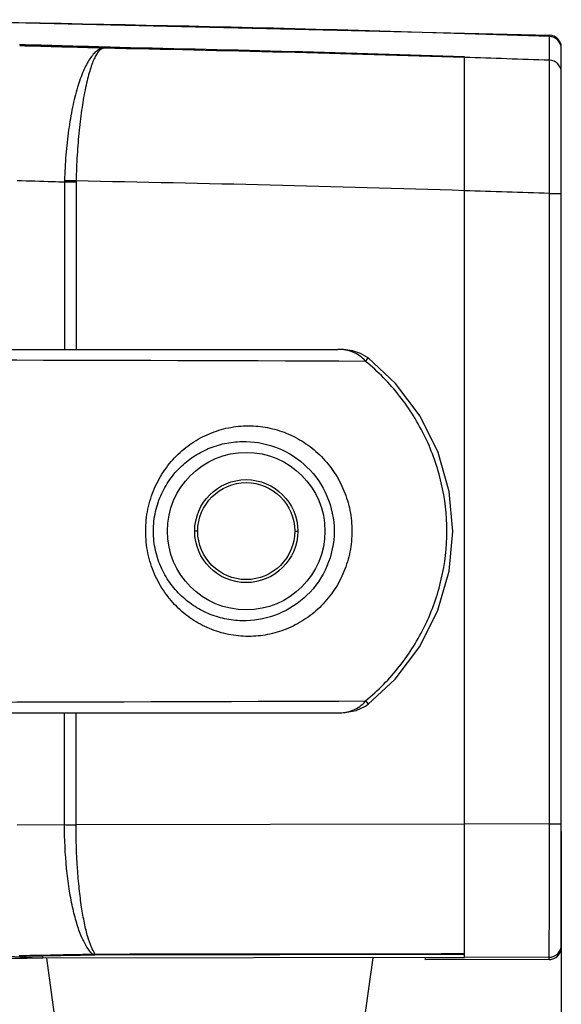
# Model space of a CAD drawing. Units: millimetres. Extents: x 47629 to 49456, y -1413 to -168.
# Drawn here: x 48593 to 48637, y -850 to -769 of the extents above; entities that cross this region are included whole.
import ezdxf

# ---------------------------------------------------------------- set-up
doc = ezdxf.new("R2010")
doc.units = ezdxf.units.MM
doc.header["$LTSCALE"] = 16.335
doc.header["$PDMODE"] = 3
doc.header["$PDSIZE"] = 0.3125
doc.layers.get('0').update_dxf_attribs({"linetype": 'CONTINUOUS'})
doc.layers.get('Defpoints').update_dxf_attribs({"linetype": 'CONTINUOUS'})
doc.layers.add('02___PRT_ALL_AXES', color=7, linetype='CONTINUOUS')
doc.layers.add('06___PRT_ALL_SURFS', color=7, linetype='CONTINUOUS')
doc.layers.add('尺寸线', color=3, linetype='CONTINUOUS', lineweight=13)
doc.styles.get("Standard").update_dxf_attribs({"font": 'txt', "width": 0.8})
doc.dimstyles.new('ISO-25', dxfattribs={"dimtxt": 14, "dimasz": 12, "dimexe": 5, "dimexo": 0.625, "dimtad": 1, "dimtoh": 1, "dimdec": 0, "dimzin": 1, "dimdsep": 46, "dimtxsty": 'Standard', "dimcen": 2.5, "dimadec": 0, "dimazin": 0, "dimtfac": 1, "dimtdec": 0, "dimtmove": 0, "dimatfit": 3, "dimfxl": 1, "dimarcsym": 0})

# ---------------------------------------------------------------- blocks, each defined once
blk = doc.blocks.new('*D23')
at = {"layer": 'Defpoints', "color": 0, "transparency": 16777216}
for p in [(48463.295, -835.076), (48637.295, -835.076), (48463.295, -892.982)]:
    blk.add_point(p, dxfattribs=at)
at = {"layer": '尺寸线', "color": 0, "lineweight": -2, "transparency": 16777216}
for p, q in [((48463.295, -835.701), (48463.295, -897.982)), ((48637.295, -835.701), (48637.295, -897.982)), ((48625.295, -892.982), (48475.295, -892.982))]:
    blk.add_line(p, q, dxfattribs=at)
at = {"layer": '尺寸线', "color": 0, "transparency": 16777216}
for points in [[(48475.295, -890.982), (48475.295, -894.982), (48463.295, -892.982)], [(48625.295, -894.982), (48625.295, -890.982), (48637.295, -892.982)]]:
    blk.add_solid(points, dxfattribs=at)
at = {"layer": '尺寸线', "color": 0, "transparency": 16777216, "insert": (48550.295, -885.357), "char_height": 14, "attachment_point": 5}
blk.add_mtext('174mm', dxfattribs=at)

msp = doc.modelspace()

# ---------------------------------------------------------------- linework, layer by layer
at = {"color": 7, "linetype": 'Continuous'}
for p, q in [((48582.045, -768.7), (48636.33, -769.983)), ((48636.33, -769.983), (48636.33, -770.092)), ((48636.33, -772.047), (48636.33, -770.092)), ((48592.648, -770.768), (48592.574, -770.767)), ((48637.295, -845.256), (48637.295, -770.982)), ((48629.295, -845.801), (48629.295, -771.754)), ((48596.3, -782.117), (48596.3, -795.906)), ((48597.255, -782.117), (48596.3, -782.117)), ((48597.256, -782.011), (48596.302, -781.988)), ((48597.255, -782.117), (48597.255, -795.906)), ((48636.313, -783.044), (48637.295, -783.044)), ((48636.313, -835.076), (48636.313, -783.044)), ((48480.752, -795.906), (48618.868, -795.906)), ((48621.147, -796.895), (48621.368, -796.616)), ((48623.613, -798.718), (48621.367, -796.616)), ((48607.295, -810.906), (48607.045, -810.906)), ((48615.295, -810.906), (48615.545, -810.906)), ((48621.147, -824.918), (48621.367, -825.197)), ((48480.752, -825.906), (48618.868, -825.906)), ((48596.3, -835.131), (48596.3, -825.906)), ((48597.255, -835.14), (48597.255, -825.906)), ((48592.394, -835.142), (48596.3, -835.131)), ((48629.295, -835.085), (48597.255, -835.14)), ((48636.313, -835.076), (48629.295, -835.088)), ((48636.313, -835.076), (48637.295, -835.076)), ((48598.835, -845.866), (48629.295, -845.83)), ((48594.097, -846.16), (48590.537, -845.929)), ((48594.514, -846.159), (48594.097, -846.16)), ((48594.514, -846.159), (48594.514, -845.943)), ((48629.295, -846.098), (48594.514, -846.159)), ((48626.095, -846.108), (48629.295, -846.103)), ((48626.095, -846.274), (48626.095, -846.108)), ((48636.297, -846.256), (48626.095, -846.274)), ((48636.297, -846.076), (48629.295, -846.088)), ((48636.297, -846.256), (48636.297, -846.076))]:
    msp.add_line(p, q, dxfattribs=at)
for points in [[(48621.368, -796.616), (48621.312, -796.573), (48620.729, -796.247), (48620.053, -796.033), (48619.309, -795.923), (48618.866, -795.906)], [(48621.367, -825.197), (48623.591, -823.119), (48625.628, -820.416), (48627.116, -817.416), (48628.03, -814.222), (48628.345, -810.924), (48628.036, -807.625), (48627.129, -804.429), (48625.645, -801.426), (48623.613, -798.718)], [(48618.868, -825.906), (48619.463, -825.876), (48620.361, -825.698), (48621.136, -825.358), (48621.367, -825.197)]]:
    msp.add_lwpolyline(points, dxfattribs=at)
at = {"color": 3, "linetype": 'Continuous'}
msp.add_circle((48611.295, -810.906), 4, dxfattribs=at)
at = {"color": 7, "linetype": 'Continuous'}
for centre, radius, start, end in [((48550.295, -3261.26), 2492.653, 88.02203, 89.311015), ((48636.295, -770.982), 1, 0, 88.02212), ((48636.296, -771.092), 1, 0.00641, 88.02948), ((48542.744, -2639.569), 1869.374, 88.259053, 88.471663), ((48553.628, -2276.351), 1506.088, 88.251929, 88.515401), ((48551.201, -3261.28), 2490.691, 88.203235, 88.888018), ((48551.202, -3261.261), 2490.669, 88.041322, 88.203232), ((48636.296, -773.046), 1, 0.00641, 88.02792), ((48602.436, -782.145), 6.136, 178.52488, 179.7334), ((48601.538, -782.117), 4.283, 178.58317, 179.99989), ((48551.393, -3261.284), 2479.697, 88.199703, 88.940234), ((48551.394, -3261.26), 2479.671, 88.037465, 88.199699), ((48547.238, -20498.401), 19701.645, 89.785061, 89.9911089), ((48619.571, -798.11), 1.99, 37.62782, 38.72984), ((48547.234, 18878.574), 19703.631, 270.0089012, 270.2149283), ((48619.611, -823.739), 1.936, 321.35531, 322.48763), ((48598.725, -843.855), 1.956, 266.78204, 273.46418), ((48636.295, -845.076), 1, 270.09996, 359.99996), ((48636.295, -845.256), 1, 292.575, 337.5249), ((48590.44, -661.757), 184.182, 270.66066, 271.21046), ((48590.486, -616.77), 229.208, 270.52101, 271.00699), ((48636.295, -845.275), 0.981, 270.10213, 272.15008)]:
    msp.add_arc(centre, radius, start, end, dxfattribs=at)
msp.add_ellipse((48549.385, -3261.258), major_axis=(2490.786, 0), ratio=1, start_param=1.538708, end_param=1.550125, dxfattribs=at)
for points, knots in [([(48599.537, -771.058), (48599.439, -771.064), (48599.232, -771.115), (48598.939, -771.293), (48598.653, -771.568), (48598.254, -772.099), (48597.798, -773.007), (48597.331, -774.352), (48596.93, -775.985), (48596.613, -777.849), (48596.394, -779.875), (48596.32, -781.275), (48596.302, -781.988)], [0, 0, 0, 0, 0.024875, 0.052933, 0.085839, 0.124529, 0.220578, 0.341397, 0.484453, 0.645599, 0.819498, 1, 1, 1, 1]), ([(48599.537, -771.058), (48599.384, -771.073), (48599.151, -771.256), (48598.925, -771.583), (48598.732, -771.953), (48598.546, -772.413), (48598.366, -772.964), (48598.193, -773.598), (48597.966, -774.596), (48597.721, -776.011), (48597.493, -777.874), (48597.332, -779.9), (48597.273, -781.298), (48597.256, -782.011)], [0, 0, 0, 0, 0.040343, 0.069429, 0.105572, 0.148988, 0.199599, 0.257179, 0.321351, 0.467524, 0.633406, 0.813125, 1, 1, 1, 1]), ([(48636.313, -783.044), (48636.315, -782.338), (48636.319, -780.953), (48636.324, -778.94), (48636.329, -777.081), (48636.332, -775.445), (48636.333, -774.249), (48636.334, -773.45), (48636.334, -772.981), (48636.333, -772.607), (48636.333, -772.331), (48636.331, -772.155), (48636.332, -772.072), (48636.33, -772.047)], [0, 0, 0, 0, 0.192514, 0.377878, 0.549075, 0.69976, 0.824263, 0.875201, 0.917929, 0.95205, 0.977246, 0.993271, 1, 1, 1, 1]), ([(48596.3, -782.117), (48595.975, -782.106), (48594.674, -782.064), (48593.372, -782.023), (48592.394, -781.993)], [0, 0, 0, 0, 0.24918, 1, 1, 1, 1]), ([(48621.123, -796.865), (48620.989, -796.698), (48620.67, -796.409), (48619.92, -796.019), (48619.284, -795.906), (48618.868, -795.906)], [0, 0, 0, 0, 0.253949, 0.504835, 1, 1, 1, 1]), ([(48621.147, -824.918), (48622.175, -824.068), (48623.59, -822.623), (48625.131, -820.438), (48626.422, -818.094), (48627.538, -814.918), (48628.011, -810.906), (48627.538, -806.895), (48626.422, -803.719), (48625.131, -801.375), (48623.59, -799.189), (48622.175, -797.745), (48621.147, -796.895)], [0, 0, 0, 0, 0.124921, 0.187479, 0.250044, 0.375009, 0.5, 0.624991, 0.749956, 0.81252, 0.875079, 1, 1, 1, 1]), ([(48611.69, -819.596), (48611.135, -819.61), (48610.026, -819.527), (48608.428, -819.077), (48606.952, -818.324), (48605.638, -817.289), (48604.527, -815.989), (48603.671, -814.454), (48603.124, -812.733), (48602.936, -810.906), (48603.124, -809.08), (48603.671, -807.359), (48604.527, -805.824), (48605.638, -804.524), (48606.952, -803.489), (48608.428, -802.736), (48610.026, -802.285), (48611.135, -802.203), (48611.69, -802.217)], [0, 0, 0, 0, 0.060911, 0.120999, 0.180914, 0.241448, 0.303343, 0.367148, 0.432924, 0.500001, 0.567078, 0.632853, 0.696658, 0.758553, 0.819086, 0.879001, 0.939089, 1, 1, 1, 1]), ([(48611.69, -802.217), (48612.216, -802.231), (48613.278, -802.36), (48614.819, -802.856), (48616.264, -803.652), (48617.548, -804.728), (48618.614, -806.045), (48619.411, -807.554), (48619.904, -809.196), (48620.07, -810.906), (48619.904, -812.616), (48619.411, -814.259), (48618.614, -815.768), (48617.548, -817.085), (48616.264, -818.16), (48614.819, -818.957), (48613.278, -819.453), (48612.216, -819.582), (48611.69, -819.596)], [0, 0, 0, 0, 0.059307, 0.119875, 0.181614, 0.244319, 0.307732, 0.371606, 0.435743, 0.499999, 0.564254, 0.628392, 0.692266, 0.755679, 0.818383, 0.880123, 0.940692, 1, 1, 1, 1]), ([(48611.295, -818.303), (48610.817, -818.315), (48609.863, -818.249), (48608.483, -817.884), (48607.2, -817.269), (48606.043, -816.413), (48605.048, -815.324), (48604.264, -814.012), (48603.753, -812.515), (48603.575, -810.906), (48603.753, -809.298), (48604.264, -807.801), (48605.048, -806.489), (48606.043, -805.399), (48607.2, -804.544), (48608.483, -803.928), (48609.863, -803.563), (48610.817, -803.497), (48611.295, -803.51)], [0, 0, 0, 0, 0.060584, 0.120218, 0.179614, 0.239661, 0.301258, 0.36518, 0.431684, 0.500001, 0.568318, 0.634822, 0.698743, 0.76034, 0.820386, 0.879782, 0.939416, 1, 1, 1, 1]), ([(48611.295, -803.51), (48612.196, -803.534), (48614.047, -803.921), (48616.46, -805.498), (48618.147, -807.949), (48618.753, -810.906), (48618.147, -813.864), (48616.46, -816.314), (48614.047, -817.891), (48612.196, -818.279), (48611.295, -818.303)], [0, 0, 0, 0, 0.118607, 0.242709, 0.370567, 0.499999, 0.629431, 0.757288, 0.881391, 1, 1, 1, 1]), ([(48618.868, -825.906), (48619.284, -825.906), (48620.126, -825.762), (48620.86, -825.276), (48621.123, -824.948)], [0, 0, 0, 0, 0.497242, 1, 1, 1, 1]), ([(48598.615, -845.808), (48598.432, -845.64), (48598.086, -845.18), (48597.661, -844.318), (48597.274, -843.211), (48596.938, -841.885), (48596.663, -840.372), (48596.384, -838.104), (48596.302, -836.336), (48596.3, -835.131)], [0, 0, 0, 0, 0.067063, 0.153431, 0.25926, 0.383136, 0.522629, 0.674549, 1, 1, 1, 1]), ([(48596.3, -835.131), (48596.375, -835.132), (48596.694, -835.135), (48597.012, -835.138), (48597.255, -835.14)], [0, 0, 0, 0, 0.237111, 1, 1, 1, 1]), ([(48598.843, -845.807), (48598.711, -845.631), (48598.474, -845.16), (48598.186, -844.305), (48597.923, -843.204), (48597.694, -841.882), (48597.506, -840.372), (48597.314, -838.106), (48597.257, -836.343), (48597.255, -835.14)], [0, 0, 0, 0, 0.060846, 0.14392, 0.248544, 0.37278, 0.51382, 0.668163, 1, 1, 1, 1]), ([(48636.297, -846.076), (48636.298, -846.075), (48636.297, -846.069), (48636.299, -846.059), (48636.298, -846.042), (48636.299, -846.007), (48636.3, -845.945), (48636.301, -845.852), (48636.301, -845.734), (48636.302, -845.589), (48636.303, -845.419), (48636.304, -845.144), (48636.305, -844.74), (48636.307, -844.186), (48636.308, -843.545), (48636.309, -842.822), (48636.31, -842.026), (48636.311, -840.837), (48636.312, -839.227), (48636.313, -837.192), (48636.313, -835.791), (48636.313, -835.076)], [0, 0, 0, 0, 0.000348, 0.001295, 0.002841, 0.004985, 0.011062, 0.019515, 0.030329, 0.043474, 0.058915, 0.076617, 0.118639, 0.169124, 0.227599, 0.293491, 0.366177, 0.444952, 0.617701, 0.805113, 1, 1, 1, 1]), ([(48594.331, -845.898), (48594.689, -845.891), (48596.117, -845.861), (48597.545, -845.831), (48598.615, -845.808)], [0, 0, 0, 0, 0.250723, 1, 1, 1, 1]), ([(48594.514, -845.943), (48594.875, -845.936), (48596.316, -845.911), (48597.756, -845.886), (48598.835, -845.866)], [0, 0, 0, 0, 0.250784, 1, 1, 1, 1]), ([(48598.615, -845.808), (48598.633, -845.816), (48598.703, -845.847), (48598.779, -845.864), (48598.835, -845.866)], [0, 0, 0, 0, 0.259759, 1, 1, 1, 1]), ([(48598.843, -845.807), (48598.842, -845.821), (48598.84, -845.84), (48598.839, -845.861), (48598.835, -845.866)], [0, 0, 0, 0, 0.692345, 1, 1, 1, 1]), ([(48598.843, -845.807), (48603.919, -845.802), (48614.069, -845.795), (48624.22, -845.779), (48629.295, -845.774)], [0, 0, 0, 0, 0.499994, 1, 1, 1, 1]), ([(48594.097, -846.16), (48592.904, -846.163), (48588.027, -846.175), (48583.15, -846.186), (48579.466, -846.195)], [0, 0, 0, 0, 0.24464, 1, 1, 1, 1]), ([(48594.331, -845.898), (48594.345, -845.905), (48594.404, -845.928), (48594.467, -845.94), (48594.514, -845.943)], [0, 0, 0, 0, 0.257977, 1, 1, 1, 1])]:
    msp.add_open_spline(points, degree=3, knots=knots, dxfattribs=at)
for points in [[(48600.87, -771.004), (48600.437, -770.99), (48600.004, -770.977), (48599.571, -770.964)], [(48637.219, -845.639), (48637.269, -845.519), (48637.295, -845.386), (48637.295, -845.256)], [(48636.332, -846.256), (48636.451, -846.251), (48636.57, -846.225), (48636.679, -846.18)]]:
    msp.add_open_spline(points, degree=3, dxfattribs=at)
at = {"layer": '02___PRT_ALL_AXES', "color": 7, "linetype": 'Continuous'}
for p, q in [((48597.021, -861.934), (48594.83, -846.158)), ((48619.569, -861.934), (48621.767, -846.111))]:
    msp.add_line(p, q, dxfattribs=at)
at = {"layer": '06___PRT_ALL_SURFS', "color": 7, "linetype": 'Continuous'}
msp.add_line((48629.295, -846.088), (48629.295, -771.816), dxfattribs=at)
for radius in [6.5, 4.25]:
    msp.add_circle((48611.295, -810.906), radius, dxfattribs=at)

# ---------------------------------------------------------------- dimensions: what is measured, and where the dimension line sits
at = {"layer": '尺寸线'}
dim = msp.add_linear_dim(base=(48463.295, -892.982), p1=(48637.295, -835.076), p2=(48463.295, -835.076), dimstyle='ISO-25', override={"dimpost": 'mm'}, dxfattribs=at)
dim.commit()
dim.dimension.update_dxf_attribs({"geometry": '*D23', "text_midpoint": (48550.295, -892.982), "dimtype": 160})

doc.saveas('drawing.dxf')
